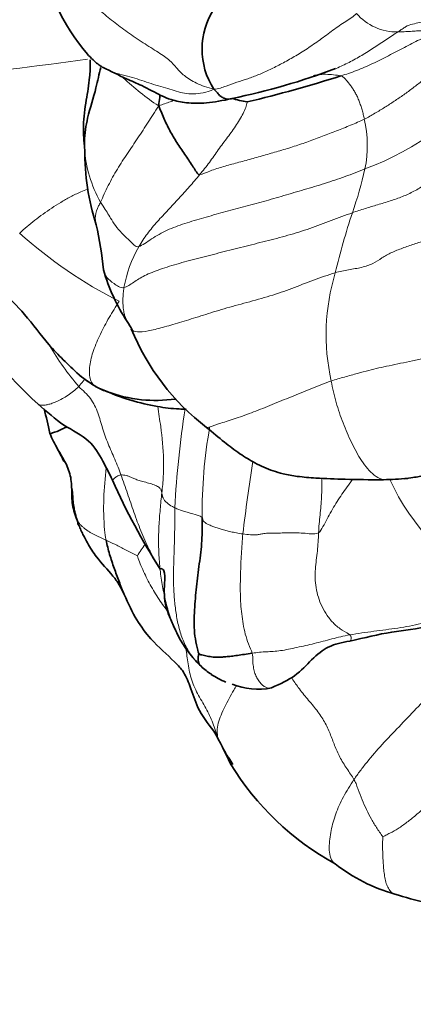
# Model space of a CAD drawing. Units: millimetres. Extents: x 0 to 1478, y 0 to 1758.
# Drawn here: x 258 to 265, y 474 to 491 of the extents above; entities that cross this region are included whole.
import ezdxf
from ezdxf import colors
from ezdxf.entities.mleader import LeaderData, LeaderLine
from ezdxf.math import Vec2, Vec3

# ---------------------------------------------------------------- set-up
doc = ezdxf.new("R2010")
doc.units = ezdxf.units.MM
doc.layers.add('DV5_Défaut', color=7, linetype='Continuous')
doc.layers.add('Défaut', color=7, linetype='Continuous')

# ---------------------------------------------------------------- blocks, each defined once
blk = doc.blocks.new('_DOT')
at = {"color": 0}
blk.add_line((0, 0), (-1, 0), dxfattribs=at)
at = {"color": 0, "const_width": 0.333}
blk.add_lwpolyline([(-0.1665, 0, 1), (0.1665, 0, 1)], format="xyb", close=True, dxfattribs=at)
blk = doc.blocks.new('SE4')
at = {"layer": 'DV5_Défaut', "color": 7, "linetype": 'Continuous', "lineweight": 35}
for centre, radius, start, end in [((261.902, 492.94), 3.689, 189.5815, 220.3065), ((262.303, 490.64), 1.257, 146.6145, 212.9772), ((259.137, 501.516), 11.966, 281.6807, 290.5042), ((256.478, 512.067), 22.957, 283.451, 287.5944), ((262.253, 492.224), 2.522, 253.9437, 260.0773), ((263.146, 488.904), 4.105, 179.6935, 197.8657), ((252.468, 486.166), 6.931, 5.875, 12.3208), ((262.495, 487.781), 3.261, 196.1384, 213.2528), ((264.042, 490.916), 8.585, 213.9446, 227.4679), ((258.732, 485.287), 1.254, 26.6398, 34.2924), ((263.58, 487.402), 4.046, 202.2833, 232.6279), ((260.346, 486.801), 2.215, 230.7553, 241.6993), ((261.242, 485.317), 3.057, 203.8181, 209.3293), ((270.006, 487.956), 11.483, 203.9984, 212.6112), ((263.969, 490.27), 6.977, 271.455, 274.8613), ((262.327, 481.491), 1.893, 205.1923, 222.6233), ((262.382, 481.551), 1.974, 222.8338, 226.769), ((261.783, 480.906), 1.094, 226.4424, 238.1485), ((261.962, 481.117), 1.372, 236.446, 248.1438), ((262.005, 480.871), 1.15, 247.308, 281.5318), ((255.393, 475.635), 6.755, 24.6354, 29.9085), ((265.471, 480.908), 4.615, 210.7028, 212.3837), ((265.625, 480.946), 4.793, 211.3692, 241.2585), ((265.107, 479.006), 2.883, 231.7069, 254.5369), ((266.204, 482.087), 6.15, 252.3418, 262.7734)]:
    blk.add_arc(centre, radius, start, end, dxfattribs=at)
at = {"layer": 'DV5_Défaut', "color": 7, "linetype": 'Continuous', "lineweight": 18}
for centre, radius, start, end in [((264.372, 491.844), 0.91, 220.8227, 271.2681), ((247.524, 574.044), 84.371, 276.06895, 277.87885), ((262.936, 493.623), 4.747, 226.9714, 236.3427), ((262.149, 493.17), 4.872, 290.1772, 323.2813), ((261.888, 488.999), 1.982, 348.3031, 13.0364), ((261.153, 489.085), 2.121, 183.6617, 209.8366), ((257.207, 490.095), 6.79, 340.6802, 347.2554), ((275.151, 484.001), 12.161, 161.5532, 166.5687), ((263.074, 493.206), 7.682, 227.9523, 243.3746), ((261.955, 486.155), 2.282, 150.7546, 169.4916), ((266.793, 485.771), 3.627, 163.0961, 192.6254), ((262.97, 488.29), 5.277, 210.8321, 220.1928), ((276.968, 481.94), 16.412, 171.0094, 176.9408), ((269.242, 482.741), 8.194, 169.8496, 180.6384), ((298.376, 477.978), 36.895, 171.2248, 173.1635), ((268.264, 485.215), 4.447, 205.5646, 239.3984), ((268.084, 476.795), 9.663, 146.0207, 147.4294), ((265.471, 480.908), 4.615, 205.6094, 210.7028)]:
    blk.add_arc(centre, radius, start, end, dxfattribs=at)
for points in [[(258.664, 491.987), (258.727, 491.901), (258.87, 491.739), (259.084, 491.509), (259.301, 491.299), (259.528, 491.109), (259.769, 490.928), (260.037, 490.747), (260.31, 490.582), (260.505, 490.447), (260.609, 490.324), (260.728, 490.187), (260.94, 490.054), (261.133, 489.985), (261.248, 489.955)], [(263.684, 491.249), (263.643, 491.202), (263.501, 491.118), (263.283, 490.963), (263.062, 490.799), (262.84, 490.644), (262.621, 490.51), (262.41, 490.392), (262.207, 490.29), (262.011, 490.202), (261.825, 490.134), (261.644, 490.076), (261.456, 490.009), (261.33, 489.963), (261.248, 489.955)], [(265.025, 490.904), (264.979, 490.891), (264.892, 490.859), (264.762, 490.803), (264.633, 490.737), (264.503, 490.669), (264.371, 490.599), (264.235, 490.528), (264.098, 490.46), (263.96, 490.391), (263.823, 490.33), (263.686, 490.273), (263.551, 490.225), (263.462, 490.198), (263.417, 490.184)], [(265.025, 490.904), (265.004, 490.91), (264.969, 490.923), (264.918, 490.937), (264.867, 490.946), (264.815, 490.953), (264.763, 490.953), (264.712, 490.95), (264.66, 490.946), (264.608, 490.942), (264.555, 490.94), (264.501, 490.938), (264.447, 490.936), (264.411, 490.934), (264.392, 490.934)], [(263.82, 489.446), (263.882, 489.477), (264.001, 489.546), (264.171, 489.648), (264.331, 489.752), (264.492, 489.861), (264.653, 489.979), (264.813, 490.101), (264.969, 490.226), (265.118, 490.348), (265.253, 490.456), (265.372, 490.544), (265.486, 490.625), (265.563, 490.681), (265.601, 490.697)], [(261.248, 489.955), (261.182, 489.922), (261.062, 489.892), (260.896, 489.872), (260.745, 489.882), (260.608, 489.92), (260.462, 489.966), (260.299, 490.013), (260.139, 490.065), (259.981, 490.12), (259.814, 490.167), (259.639, 490.21), (259.468, 490.263), (259.364, 490.319), (259.327, 490.342)], [(263.417, 490.184), (263.44, 490.178), (263.469, 490.156), (263.511, 490.111), (263.552, 490.061), (263.592, 490.009), (263.631, 489.953), (263.667, 489.891), (263.7, 489.825), (263.73, 489.754), (263.757, 489.68), (263.781, 489.603), (263.802, 489.525), (263.814, 489.472), (263.82, 489.446)], [(261.818, 489.74), (261.815, 489.729), (261.803, 489.67), (261.764, 489.569), (261.705, 489.462), (261.636, 489.352), (261.561, 489.243), (261.482, 489.137), (261.401, 489.031), (261.324, 488.924), (261.249, 488.815), (261.172, 488.708), (261.091, 488.603), (261.035, 488.533), (261.007, 488.499)], [(261.007, 488.499), (261.054, 488.505), (261.185, 488.566), (261.409, 488.638), (261.646, 488.701), (261.888, 488.766), (262.132, 488.836), (262.378, 488.907), (262.623, 488.981), (262.864, 489.064), (263.105, 489.152), (263.345, 489.245), (263.585, 489.342), (263.743, 489.409), (263.82, 489.446)], [(263.614, 487.849), (263.689, 487.875), (263.83, 487.921), (264.045, 487.986), (264.262, 488.049), (264.473, 488.122), (264.67, 488.213), (264.85, 488.326), (265.019, 488.449), (265.195, 488.566), (265.389, 488.664), (265.599, 488.744), (265.809, 488.824), (265.931, 488.897), (265.978, 488.928)], [(259.964, 487.271), (260.024, 487.293), (260.18, 487.407), (260.441, 487.557), (260.75, 487.668), (261.076, 487.765), (261.41, 487.857), (261.753, 487.948), (262.098, 488.041), (262.443, 488.141), (262.791, 488.243), (263.142, 488.347), (263.49, 488.464), (263.717, 488.551), (263.83, 488.597)], [(261.007, 488.499), (260.978, 488.464), (260.919, 488.396), (260.831, 488.294), (260.742, 488.193), (260.652, 488.093), (260.56, 487.995), (260.467, 487.897), (260.373, 487.799), (260.282, 487.7), (260.195, 487.598), (260.112, 487.492), (260.033, 487.381), (259.985, 487.305), (259.964, 487.271)], [(259.711, 486.572), (259.765, 486.587), (259.876, 486.665), (260.053, 486.779), (260.324, 486.886), (260.654, 486.987), (261.01, 487.081), (261.378, 487.174), (261.751, 487.268), (262.131, 487.363), (262.515, 487.461), (262.888, 487.578), (263.25, 487.716), (263.496, 487.807), (263.614, 487.849)], [(263.322, 486.825), (263.399, 486.848), (263.548, 486.877), (263.777, 486.913), (263.972, 486.978), (264.118, 487.08), (264.28, 487.172), (264.47, 487.246), (264.668, 487.316), (264.876, 487.38), (265.099, 487.436), (265.317, 487.505), (265.466, 487.627), (265.513, 487.736), (265.544, 487.785)], [(259.226, 484.883), (259.199, 484.901), (259.164, 484.939), (259.13, 485.02), (259.118, 485.123), (259.125, 485.24), (259.15, 485.367), (259.191, 485.501), (259.244, 485.639), (259.308, 485.78), (259.38, 485.921), (259.458, 486.061), (259.541, 486.2), (259.601, 486.293), (259.632, 486.339)], [(263.253, 484.978), (263.327, 485.004), (263.482, 485.047), (263.707, 485.11), (263.897, 485.163), (264.065, 485.202), (264.242, 485.24), (264.438, 485.28), (264.643, 485.323), (264.85, 485.369), (265.061, 485.42), (265.285, 485.473), (265.512, 485.527), (265.647, 485.563), (265.698, 485.57)], [(258.939, 484.884), (258.974, 484.849), (259.049, 484.787), (259.142, 484.681), (259.214, 484.563), (259.267, 484.435), (259.308, 484.305), (259.347, 484.172), (259.39, 484.039), (259.441, 483.908), (259.498, 483.777), (259.556, 483.645), (259.611, 483.512), (259.645, 483.422), (259.661, 483.376)], [(259.297, 484.85), (259.27, 484.859), (259.245, 484.871), (259.226, 484.883)], [(259.661, 483.376), (259.674, 483.377), (259.705, 483.374), (259.754, 483.368), (259.802, 483.352), (259.852, 483.328), (259.911, 483.302), (259.987, 483.276), (260.083, 483.251), (260.185, 483.223), (260.273, 483.19), (260.33, 483.152), (260.352, 483.112), (260.357, 483.085), (260.36, 483.073)], [(258.921, 482.584), (258.926, 482.578), (258.944, 482.554), (258.974, 482.521), (259.007, 482.489), (259.043, 482.459), (259.082, 482.43), (259.124, 482.403), (259.168, 482.378), (259.214, 482.354), (259.261, 482.331), (259.309, 482.308), (259.358, 482.286), (259.391, 482.271), (259.406, 482.264)], [(261.048, 482.65), (261.055, 482.642), (261.061, 482.625), (261.061, 482.601), (261.077, 482.576), (261.115, 482.55), (261.168, 482.524), (261.232, 482.498), (261.301, 482.472), (261.375, 482.449), (261.452, 482.427), (261.536, 482.407), (261.632, 482.389), (261.705, 482.375), (261.744, 482.37)], [(261.744, 482.37), (261.787, 482.363), (261.879, 482.353), (261.98, 482.351), (262.037, 482.364), (262.097, 482.379), (262.192, 482.384), (262.304, 482.384), (262.414, 482.386), (262.522, 482.39), (262.638, 482.392), (262.772, 482.384), (262.913, 482.371), (262.998, 482.366), (263.037, 482.389)], [(261.744, 482.37), (261.738, 482.313), (261.729, 482.2), (261.717, 482.03), (261.709, 481.859), (261.703, 481.689), (261.699, 481.519), (261.7, 481.349), (261.707, 481.178), (261.723, 481.006), (261.747, 480.834), (261.782, 480.662), (261.838, 480.493), (261.89, 480.384), (261.902, 480.336)], [(263.037, 482.389), (263.035, 482.337), (263.031, 482.232), (263.017, 482.077), (262.998, 481.925), (262.981, 481.772), (262.977, 481.615), (262.991, 481.454), (263.029, 481.292), (263.092, 481.132), (263.18, 480.977), (263.295, 480.836), (263.439, 480.722), (263.551, 480.669), (263.573, 480.649)], [(263.573, 480.649), (263.637, 480.66), (263.776, 480.681), (263.984, 480.71), (264.189, 480.736), (264.392, 480.764), (264.592, 480.797), (264.79, 480.838), (264.988, 480.889), (265.19, 480.953), (265.395, 481.039), (265.6, 481.145), (265.801, 481.264), (265.935, 481.344), (266, 481.387)], [(261.902, 480.336), (261.946, 480.342), (262.03, 480.353), (262.146, 480.36), (262.261, 480.364), (262.386, 480.377), (262.523, 480.402), (262.667, 480.433), (262.814, 480.466), (262.962, 480.501), (263.113, 480.539), (263.264, 480.579), (263.416, 480.617), (263.517, 480.639), (263.573, 480.649)]]:
    blk.add_open_spline(points, degree=3, dxfattribs=at)
for points, knots in [([(265.097, 491.415), (265.084, 491.38), (265.055, 491.316), (264.991, 491.207), (264.893, 491.123), (264.766, 491.091), (264.644, 491.07), (264.541, 491.036), (264.466, 490.983), (264.427, 490.956), (264.392, 490.934)], [0, 0, 0, 0, 0.083333, 0.166667, 0.333333, 0.5, 0.666667, 0.833333, 0.916667, 1, 1, 1, 1]), ([(264.392, 490.934), (264.337, 490.899), (264.196, 490.808), (263.988, 490.664), (263.776, 490.531), (263.558, 490.412), (263.402, 490.339), (263.319, 490.304), (263.31, 490.3)], [0, 0, 0, 0, 0.194907, 0.389814, 0.584721, 0.779628, 0.974535, 1, 1, 1, 1]), ([(262.949, 490.191), (262.975, 490.196), (263.045, 490.207), (263.16, 490.215), (263.293, 490.202), (263.382, 490.193), (263.417, 490.184)], [0, 0, 0, 0, 0.167621, 0.44508, 0.72254, 1, 1, 1, 1]), ([(260.306, 489.672), (260.268, 489.618), (260.211, 489.527), (260.096, 489.347), (259.951, 489.125), (259.771, 488.861), (259.596, 488.594), (259.466, 488.363), (259.374, 488.17), (259.333, 488.071), (259.313, 488.029)], [0, 0, 0, 0, 0.083333, 0.166667, 0.333333, 0.5, 0.666667, 0.833333, 0.916667, 1, 1, 1, 1]), ([(260.572, 489.769), (260.548, 489.76), (260.494, 489.739), (260.407, 489.708), (260.345, 489.685), (260.306, 489.672)], [0, 0, 0, 0, 0.281387, 0.640694, 1, 1, 1, 1]), ([(259.089, 488.254), (259.05, 488.238), (258.949, 488.196), (258.795, 488.121), (258.632, 488.027), (258.477, 487.93), (258.329, 487.827), (258.188, 487.721), (258.054, 487.612), (257.971, 487.539), (257.93, 487.501)], [0, 0, 0, 0, 0.081526, 0.212737, 0.343947, 0.475158, 0.606368, 0.737579, 0.868789, 1, 1, 1, 1]), ([(259.313, 488.029), (259.301, 488.003), (259.254, 487.929), (259.212, 487.798), (259.223, 487.693), (259.239, 487.645)], [0, 0, 0, 0, 0.147847, 0.591387, 1, 1, 1, 1]), ([(259.313, 488.029), (259.328, 488.005), (259.391, 487.912), (259.495, 487.733), (259.633, 487.529), (259.851, 487.335), (259.926, 487.257), (259.964, 487.271)], [0, 0, 0, 0, 0.083333, 0.333333, 0.666667, 0.916667, 1, 1, 1, 1]), ([(259.369, 486.85), (259.381, 486.813), (259.417, 486.736), (259.514, 486.655), (259.62, 486.592), (259.678, 486.562), (259.711, 486.572)], [0, 0, 0, 0, 0.2913269, 0.6456634, 0.8228317, 1, 1, 1, 1]), ([(259.851, 485.851), (259.854, 485.848), (259.879, 485.827), (259.963, 485.807), (260.174, 485.837), (260.436, 485.91), (260.734, 485.996), (261.064, 486.102), (261.419, 486.212), (261.808, 486.318), (262.212, 486.426), (262.583, 486.557), (262.947, 486.699), (263.199, 486.789), (263.322, 486.825)], [0, 0, 0, 0, 0.013094, 0.102813, 0.192531, 0.28225, 0.371969, 0.461688, 0.551406, 0.641125, 0.730844, 0.820563, 0.910281, 1, 1, 1, 1]), ([(259.711, 486.572), (259.708, 486.552), (259.703, 486.512), (259.698, 486.452), (259.695, 486.392), (259.694, 486.332), (259.695, 486.274), (259.7, 486.216), (259.709, 486.159), (259.722, 486.104), (259.741, 486.051), (259.757, 486.014), (259.767, 485.996), (259.768, 485.993)], [0, 0, 0, 0, 0.098709, 0.197418, 0.296128, 0.394837, 0.493546, 0.592255, 0.690964, 0.789674, 0.888383, 0.987092, 1, 1, 1, 1]), ([(258.939, 484.884), (258.965, 484.913), (258.995, 484.952), (259.027, 484.993), (259.032, 485.001)], [0, 0, 0, 0, 0.8170546, 1, 1, 1, 1]), ([(259.006, 485.034), (259.022, 485.021), (259.092, 484.966), (259.166, 484.917), (259.226, 484.883)], [0, 0, 0, 0, 0.21872, 1, 1, 1, 1]), ([(261.124, 484.187), (261.134, 484.18), (261.179, 484.193), (261.355, 484.258), (261.623, 484.34), (261.924, 484.447), (262.244, 484.577), (262.571, 484.711), (262.903, 484.844), (263.134, 484.936), (263.253, 484.978)], [0, 0, 0, 0, 0.093564, 0.223055, 0.352546, 0.482037, 0.611527, 0.741018, 0.870509, 1, 1, 1, 1]), ([(263.253, 484.978), (263.265, 484.916), (263.291, 484.793), (263.337, 484.613), (263.392, 484.436), (263.455, 484.263), (263.525, 484.093), (263.6, 483.928), (263.681, 483.768), (263.771, 483.618), (263.872, 483.48), (263.987, 483.367), (264.082, 483.314), (264.137, 483.297), (264.146, 483.295)], [0, 0, 0, 0, 0.089183, 0.178366, 0.267548, 0.356731, 0.445914, 0.535097, 0.62428, 0.713463, 0.802645, 0.891828, 0.981011, 1, 1, 1, 1]), ([(258.237, 484.591), (258.242, 484.586), (258.26, 484.575), (258.296, 484.565), (258.35, 484.564), (258.412, 484.575), (258.483, 484.596), (258.566, 484.63), (258.658, 484.676), (258.757, 484.734), (258.852, 484.804), (258.912, 484.855), (258.939, 484.884)], [0, 0, 0, 0, 0.050457, 0.155962, 0.261466, 0.366971, 0.472476, 0.577981, 0.683486, 0.78899, 0.894495, 1, 1, 1, 1]), ([(260.288, 484.543), (260.306, 484.43), (260.353, 484.129), (260.394, 483.731), (260.388, 483.356), (260.37, 483.167), (260.36, 483.073)], [0, 0, 0, 0, 0.234401, 0.617201, 0.8086, 1, 1, 1, 1]), ([(259.407, 483.5), (259.391, 483.324), (259.357, 482.964), (259.366, 482.554), (259.395, 482.321), (259.406, 482.264)], [0, 0, 0, 0, 0.414342, 0.853585, 1, 1, 1, 1]), ([(259.516, 483.287), (259.517, 483.288), (259.521, 483.292), (259.53, 483.302), (259.546, 483.318), (259.566, 483.335), (259.592, 483.351), (259.623, 483.366), (259.647, 483.375), (259.661, 483.376)], [0, 0, 0, 0, 0.104015, 0.253345, 0.402676, 0.552007, 0.701338, 0.850669, 1, 1, 1, 1]), ([(259.661, 483.376), (259.679, 483.324), (259.717, 483.218), (259.772, 483.059), (259.827, 482.899), (259.882, 482.739), (259.939, 482.579), (259.999, 482.421), (260.065, 482.264), (260.137, 482.111), (260.21, 481.975), (260.26, 481.89), (260.281, 481.855)], [0, 0, 0, 0, 0.1027258, 0.2054516, 0.3081775, 0.4109033, 0.5136291, 0.6163549, 0.7190807, 0.8218066, 0.9245324, 1, 1, 1, 1]), ([(263.09, 483.318), (263.09, 483.317), (263.092, 483.262), (263.093, 483.155), (263.089, 482.998), (263.078, 482.845), (263.063, 482.694), (263.047, 482.543), (263.039, 482.441), (263.037, 482.389)], [0, 0, 0, 0, 0.003686, 0.169738, 0.335791, 0.501843, 0.667895, 0.833948, 1, 1, 1, 1]), ([(263.037, 482.389), (263.065, 482.407), (263.113, 482.495), (263.183, 482.627), (263.255, 482.759), (263.332, 482.889), (263.415, 483.016), (263.502, 483.142), (263.571, 483.236), (263.611, 483.289), (263.62, 483.301)], [0, 0, 0, 0, 0.136917, 0.273834, 0.410751, 0.547668, 0.684585, 0.821502, 0.95842, 1, 1, 1, 1]), ([(260.36, 483.073), (260.349, 482.979), (260.33, 482.79), (260.307, 482.505), (260.3, 482.22), (260.311, 481.934), (260.339, 481.649), (260.387, 481.368), (260.456, 481.09), (260.533, 480.862), (260.592, 480.73), (260.614, 480.685)], [0, 0, 0, 0, 0.11739, 0.234781, 0.352171, 0.469562, 0.586952, 0.704343, 0.821733, 0.939123, 1, 1, 1, 1]), ([(260.36, 483.073), (260.361, 483.065), (260.363, 483.038), (260.376, 482.978), (260.432, 482.904), (260.515, 482.849), (260.566, 482.822), (260.58, 482.816)], [0, 0, 0, 0, 0.083333, 0.333333, 0.666667, 0.916667, 1, 1, 1, 1]), ([(260.58, 482.816), (260.58, 482.736), (260.582, 482.576), (260.577, 482.336), (260.57, 482.097), (260.562, 481.857), (260.557, 481.617), (260.563, 481.377), (260.584, 481.137), (260.619, 480.9), (260.677, 480.666), (260.766, 480.443), (260.863, 480.292), (260.928, 480.216), (260.942, 480.201)], [0, 0, 0, 0, 0.088818, 0.177637, 0.266455, 0.355274, 0.444092, 0.53291, 0.621729, 0.710547, 0.799366, 0.888184, 0.977002, 1, 1, 1, 1]), ([(260.58, 482.816), (260.592, 482.81), (260.642, 482.789), (260.759, 482.747), (260.924, 482.706), (261.021, 482.671), (261.044, 482.655), (261.048, 482.65)], [0, 0, 0, 0, 0.083333, 0.333333, 0.666667, 0.916667, 1, 1, 1, 1]), ([(259.406, 482.264), (259.422, 482.256), (259.484, 482.228), (259.605, 482.169), (259.743, 482.093), (259.866, 482.035), (259.93, 482.004), (259.941, 481.997)], [0, 0, 0, 0, 0.083333, 0.333333, 0.666667, 0.916667, 1, 1, 1, 1]), ([(259.941, 481.997), (259.955, 481.942), (260.029, 481.762), (260.157, 481.5), (260.307, 481.257), (260.417, 481.103), (260.47, 481.029)], [0, 0, 0, 0, 0.253878, 0.507755, 0.761633, 1, 1, 1, 1]), ([(263.573, 480.649), (263.604, 480.62), (263.593, 480.573), (263.584, 480.55), (263.578, 480.544), (263.577, 480.544)], [0, 0, 0, 0, 0.474521, 0.949042, 1, 1, 1, 1]), ([(260.754, 480.474), (260.774, 480.392), (260.799, 480.213), (260.838, 479.941), (260.946, 479.676), (261.098, 479.429), (261.226, 479.178), (261.279, 479.001), (261.309, 478.913)], [0, 0, 0, 0, 0.150903, 0.320722, 0.490542, 0.660361, 0.830181, 1, 1, 1, 1]), ([(261.902, 480.336), (261.913, 480.29), (261.911, 480.21), (261.921, 480.104), (261.942, 480.011), (261.973, 479.93), (262.014, 479.862), (262.06, 479.806), (262.11, 479.766), (262.161, 479.743), (262.201, 479.739), (262.223, 479.742), (262.23, 479.743)], [0, 0, 0, 0, 0.105462, 0.210923, 0.316385, 0.421847, 0.527309, 0.63277, 0.738232, 0.843694, 0.949155, 1, 1, 1, 1]), ([(262.572, 479.925), (262.609, 479.866), (262.694, 479.741), (262.847, 479.554), (263.011, 479.362), (263.146, 479.165), (263.237, 478.963), (263.308, 478.762), (263.396, 478.563), (263.516, 478.367), (263.608, 478.238), (263.642, 478.181)], [0, 0, 0, 0, 0.09724, 0.210085, 0.32293, 0.435775, 0.54862, 0.661465, 0.77431, 0.887155, 1, 1, 1, 1]), ([(265.291, 480.01), (265.242, 479.96), (265.147, 479.856), (264.953, 479.648), (264.707, 479.39), (264.411, 479.081), (264.119, 478.777), (263.902, 478.528), (263.747, 478.33), (263.676, 478.231), (263.642, 478.181)], [0, 0, 0, 0, 0.083333, 0.166667, 0.333333, 0.5, 0.666667, 0.833333, 0.916667, 1, 1, 1, 1]), ([(261.636, 479.786), (261.62, 479.76), (261.576, 479.685), (261.508, 479.562), (261.435, 479.42), (261.367, 479.279), (261.317, 479.141), (261.299, 479.007), (261.312, 478.923), (261.309, 478.913)], [0, 0, 0, 0, 0.083732, 0.236443, 0.389155, 0.541866, 0.694577, 0.847289, 1, 1, 1, 1]), ([(261.309, 478.913), (261.308, 478.904), (261.282, 478.946), (261.257, 478.985), (261.248, 479.003)], [0, 0, 0, 0, 0.5529429, 1, 1, 1, 1]), ([(263.642, 478.181), (263.609, 478.131), (263.544, 478.031), (263.459, 477.883), (263.387, 477.737), (263.329, 477.594), (263.285, 477.454), (263.251, 477.312), (263.227, 477.166), (263.216, 477.015), (263.228, 476.867), (263.272, 476.778), (263.313, 476.747), (263.325, 476.74)], [0, 0, 0, 0, 0.096388, 0.192776, 0.289164, 0.385552, 0.48194, 0.578328, 0.674716, 0.771104, 0.867492, 0.96388, 1, 1, 1, 1]), ([(263.642, 478.181), (263.664, 478.145), (263.685, 478.088), (263.723, 477.984), (263.781, 477.833), (263.854, 477.668), (263.942, 477.499), (264.019, 477.372), (264.093, 477.264), (264.128, 477.212), (264.135, 477.204)], [0, 0, 0, 0, 0.083333, 0.166667, 0.333333, 0.5, 0.666667, 0.833333, 0.916667, 1, 1, 1, 1]), ([(264.135, 477.204), (264.144, 477.209), (264.187, 477.23), (264.281, 477.278), (264.396, 477.34), (264.547, 477.45), (264.699, 477.57), (264.825, 477.681), (264.898, 477.749), (264.93, 477.781), (264.955, 477.792)], [0, 0, 0, 0, 0.083333, 0.166667, 0.333333, 0.5, 0.666667, 0.833333, 0.916667, 1, 1, 1, 1]), ([(264.135, 477.204), (264.133, 477.176), (264.13, 477.096), (264.132, 476.979), (264.135, 476.864), (264.141, 476.75), (264.151, 476.64), (264.165, 476.533), (264.185, 476.43), (264.218, 476.341), (264.263, 476.27), (264.307, 476.238), (264.334, 476.229), (264.339, 476.227)], [0, 0, 0, 0, 0.098038, 0.196075, 0.294113, 0.39215, 0.490188, 0.588225, 0.686263, 0.7843, 0.882338, 0.980375, 1, 1, 1, 1])]:
    blk.add_open_spline(points, degree=3, knots=knots, dxfattribs=at)
at = {"layer": 'DV5_Défaut', "color": 7, "linetype": 'Continuous', "lineweight": 35}
for points, knots in [([(259.136, 490.457), (259.136, 490.442), (259.137, 490.346), (259.128, 490.111), (259.063, 489.757), (259.014, 489.41), (259.019, 489.159), (259.031, 489.039), (259.039, 488.97), (259.04, 488.942), (259.041, 488.926)], [0, 0, 0, 0, 0.0308746, 0.192517, 0.4466023, 0.7311163, 0.8686687, 0.9354052, 0.9678206, 1, 1, 1, 1]), ([(259.083, 490.56), (259.115, 490.524), (259.2, 490.438), (259.296, 490.361), (259.327, 490.342)], [0, 0, 0, 0, 0.402994, 1, 1, 1, 1]), ([(259.314, 490.329), (259.286, 490.217), (259.23, 489.923), (259.089, 489.511), (259.033, 489.16), (259.035, 488.976), (259.036, 488.949)], [0, 0, 0, 0, 0.252502, 0.626251, 0.906563, 1, 1, 1, 1]), ([(259.344, 490.334), (259.495, 490.259), (259.701, 490.154), (260.061, 490.004), (260.304, 489.863), (260.537, 489.767), (260.799, 489.714), (261.144, 489.713), (261.395, 489.762), (261.558, 489.797)], [0, 0, 0, 0, 0.169254, 0.279922, 0.437313, 0.530204, 0.654533, 0.811083, 1, 1, 1, 1]), ([(261.248, 489.955), (261.287, 489.918), (261.32, 489.874), (261.372, 489.827), (261.425, 489.798), (261.476, 489.787), (261.521, 489.789), (261.549, 489.795), (261.56, 489.798)], [0, 0, 0, 0, 0.175469, 0.350938, 0.526407, 0.701876, 0.877344, 1, 1, 1, 1]), ([(260.329, 489.857), (260.327, 489.843), (260.319, 489.786), (260.312, 489.728), (260.306, 489.672)], [0, 0, 0, 0, 0.246247, 1, 1, 1, 1]), ([(257.258, 486.893), (257.321, 486.824), (257.432, 486.706), (257.694, 486.446), (258.043, 486.106), (258.442, 485.551), (258.752, 485.267), (258.945, 485.085)], [0, 0, 0, 0, 0.097412, 0.199797, 0.429152, 0.69658, 1, 1, 1, 1]), ([(259.362, 486.879), (259.362, 486.877), (259.364, 486.867), (259.367, 486.858), (259.369, 486.85)], [0, 0, 0, 0, 0.163631, 1, 1, 1, 1]), ([(259.226, 484.883), (259.285, 484.85), (259.539, 484.748), (259.97, 484.636), (260.392, 484.646), (260.596, 484.669)], [0, 0, 0, 0, 0.152145, 0.60858, 1, 1, 1, 1]), ([(259.296, 484.85), (259.489, 484.77), (259.786, 484.65), (260.249, 484.543), (260.564, 484.502), (260.732, 484.499), (260.772, 484.499)], [0, 0, 0, 0, 0.382052, 0.691756, 0.928912, 1, 1, 1, 1]), ([(258.239, 484.59), (258.402, 484.451), (258.661, 484.21), (259.136, 483.996), (259.349, 483.618), (259.46, 483.407), (259.516, 483.286)], [0, 0, 0, 0, 0.279602, 0.54551, 0.786118, 1, 1, 1, 1]), ([(258.446, 484.082), (258.446, 484.082), (258.455, 484.082), (258.487, 484.089), (258.566, 484.118), (258.653, 484.156), (258.71, 484.184), (258.734, 484.196)], [0, 0, 0, 0, 0.01663, 0.277525, 0.53842, 0.799315, 1, 1, 1, 1]), ([(261.125, 484.187), (261.234, 484.095), (261.4, 483.956), (261.681, 483.74), (261.913, 483.598), (262.102, 483.505), (262.264, 483.443), (262.456, 483.388), (262.706, 483.343), (263.06, 483.317), (263.529, 483.298), (263.903, 483.295), (264.146, 483.295)], [0, 0, 0, 0, 0.113385, 0.204271, 0.28673, 0.334543, 0.383951, 0.435658, 0.511458, 0.615091, 0.788597, 1, 1, 1, 1]), ([(258.548, 483.877), (258.581, 483.812), (258.624, 483.729), (258.67, 483.639), (258.685, 483.608)], [0, 0, 0, 0, 0.657784, 1, 1, 1, 1]), ([(258.57, 483.833), (258.588, 483.799), (258.632, 483.726), (258.7, 483.614), (258.758, 483.492), (258.799, 483.365), (258.816, 483.231), (258.821, 483.096), (258.822, 482.967), (258.835, 482.835), (258.876, 482.691), (258.913, 482.606), (258.921, 482.584)], [0, 0, 0, 0, 0.087751, 0.189112, 0.290473, 0.391834, 0.493195, 0.594556, 0.695917, 0.797278, 0.898639, 1, 1, 1, 1]), ([(264.502, 483.309), (264.55, 483.316), (264.668, 483.335), (264.869, 483.367), (265.11, 483.403), (265.352, 483.463), (265.592, 483.545), (265.777, 483.62), (265.88, 483.67), (265.904, 483.683)], [0, 0, 0, 0, 0.117556, 0.28339, 0.449224, 0.615058, 0.780892, 0.946726, 1, 1, 1, 1]), ([(258.823, 483.153), (258.829, 483.106), (258.838, 482.981), (258.856, 482.766), (258.91, 482.612), (258.943, 482.516)], [0, 0, 0, 0, 0.2251396, 0.5846785, 1, 1, 1, 1]), ([(258.944, 482.515), (258.933, 482.523), (258.919, 482.542), (258.923, 482.571), (258.921, 482.584)], [0, 0, 0, 0, 0.509352, 1, 1, 1, 1]), ([(258.943, 482.516), (258.946, 482.509), (258.962, 482.473), (258.982, 482.422), (259.03, 482.325), (259.109, 482.177), (259.26, 481.934), (259.476, 481.722), (259.639, 481.501), (259.688, 481.4), (259.716, 481.34)], [0, 0, 0, 0, 0.013042, 0.082849, 0.137881, 0.241239, 0.4429, 0.742829, 0.870477, 1, 1, 1, 1]), ([(259.406, 482.264), (259.423, 482.182), (259.464, 482.02), (259.543, 481.786), (259.627, 481.559), (259.684, 481.409), (259.717, 481.337)], [0, 0, 0, 0, 0.251987, 0.503973, 0.75596, 1, 1, 1, 1]), ([(260.281, 481.855), (260.288, 481.842), (260.306, 481.812), (260.324, 481.783), (260.334, 481.767)], [0, 0, 0, 0, 0.43769, 1, 1, 1, 1]), ([(260.342, 481.775), (260.347, 481.778), (260.361, 481.781), (260.418, 481.732), (260.4, 481.494), (260.393, 481.197), (260.512, 480.902), (260.574, 480.768), (260.614, 480.685)], [0, 0, 0, 0, 0.054491, 0.147556, 0.366603, 0.685674, 0.838254, 1, 1, 1, 1]), ([(259.716, 481.339), (259.788, 481.175), (259.905, 480.92), (260.205, 480.514), (260.504, 480.266), (260.737, 480.027), (260.855, 479.747), (260.975, 479.356), (261.14, 479.145), (261.248, 479.003)], [0, 0, 0, 0, 0.15546, 0.286131, 0.482726, 0.559054, 0.666961, 0.811232, 1, 1, 1, 1]), ([(263.57, 480.541), (263.83, 480.601), (264.25, 480.706), (264.913, 480.768), (265.573, 480.953), (265.929, 481.121), (266.123, 481.214)], [0, 0, 0, 0, 0.298176, 0.563039, 0.799077, 1, 1, 1, 1]), ([(262.235, 479.744), (262.388, 479.816), (262.665, 479.94), (262.94, 480.264), (263.226, 480.477), (263.435, 480.52), (263.57, 480.541)], [0, 0, 0, 0, 0.19443, 0.412335, 0.674957, 1, 1, 1, 1]), ([(261.03, 480.113), (261.028, 480.114), (261.021, 480.122), (261.01, 480.135), (260.998, 480.153), (260.989, 480.173), (260.983, 480.195), (260.98, 480.217), (260.979, 480.241), (260.98, 480.265), (260.983, 480.289), (260.987, 480.31), (260.99, 480.322), (260.99, 480.331)], [0, 0, 0, 0, 0.030175, 0.127158, 0.22414, 0.321123, 0.418105, 0.515088, 0.61207, 0.709053, 0.806035, 0.903018, 1, 1, 1, 1])]:
    blk.add_open_spline(points, degree=3, knots=knots, dxfattribs=at)
for points in [[(260.306, 489.672), (260.326, 489.621), (260.357, 489.545), (260.405, 489.435), (260.455, 489.329), (260.509, 489.225), (260.568, 489.122), (260.633, 489.02), (260.7, 488.92), (260.768, 488.82), (260.835, 488.721), (260.898, 488.628), (260.951, 488.543), (260.977, 488.495), (261.007, 488.499)], [(259.841, 485.862), (259.844, 485.858), (259.847, 485.854), (259.851, 485.851)], [(258.927, 485.101), (258.953, 485.078), (258.979, 485.055), (259.006, 485.034)], [(258.348, 484.504), (258.382, 484.37), (258.415, 484.237), (258.446, 484.082)], [(261.048, 482.65), (261.049, 482.584), (261.049, 482.452), (261.045, 482.254), (261.026, 482.057), (260.999, 481.861), (260.972, 481.665), (260.951, 481.468), (260.932, 481.27), (260.917, 481.073), (260.91, 480.874), (260.916, 480.676), (260.946, 480.48), (260.981, 480.353), (260.99, 480.331)], [(260.99, 480.331), (261.005, 480.313), (261.042, 480.307), (261.089, 480.296), (261.134, 480.285), (261.182, 480.276), (261.237, 480.27), (261.3, 480.268), (261.372, 480.269), (261.453, 480.274), (261.545, 480.283), (261.649, 480.297), (261.767, 480.315), (261.857, 480.329), (261.902, 480.336)]]:
    blk.add_open_spline(points, degree=3, dxfattribs=at)

msp = doc.modelspace()

# ---------------------------------------------------------------- block references
at = {"layer": 'Défaut'}
msp.add_blockref('SE4', (0, 0), dxfattribs=at)

# ---------------------------------------------------------------- leaders
at = {"layer": 'Défaut', "color": 7, "linetype": 'Continuous', "lineweight": 18}
ml = msp.add_multileader_mtext('Standard', dxfattribs=at)
ml.set_content('{\\pxsm0.9;\\fSolid Edge ISO|b1||i0||c0|p34;\\W1.;09/05/2019\\P}', color=256)
ml.set_leader_properties()
ml.set_arrow_properties(name='DOT')
ml.build(insert=Vec2(0, 0))
ml.multileader.update_dxf_attribs({"leader_type": 0, "dogleg_length": 0, "arrow_head_size": 12})
ctx = ml.context
ctx.base_point, ctx.char_height, ctx.arrow_head_size, ctx.landing_gap_size = Vec3(1390.407, 1750.708), 12, 12, 4.2
notes = []
notes.append((ctx, [(0, (0, 0, 0), (0, 0), (1, 0), 1, [])]))
ctx.mtext.insert = Vec3(1392.407, 1756.828)
for ctx, leaders in notes:
    for number, flags, end, landing, length, lines in leaders:
        leader = LeaderData()
        leader.index, (leader.has_last_leader_line, leader.has_dogleg_vector, leader.attachment_direction) = number, flags
        leader.last_leader_point, leader.dogleg_vector, leader.dogleg_length = Vec3(end), Vec3(landing), length
        for number, points, colour, breaks in lines:
            line = LeaderLine()
            line.index, line.vertices, line.color, line.breaks = number, Vec3.list(points), colors.encode_raw_color(colour), breaks
            leader.lines.append(line)
        ctx.leaders.append(leader)

doc.saveas('drawing.dxf')
